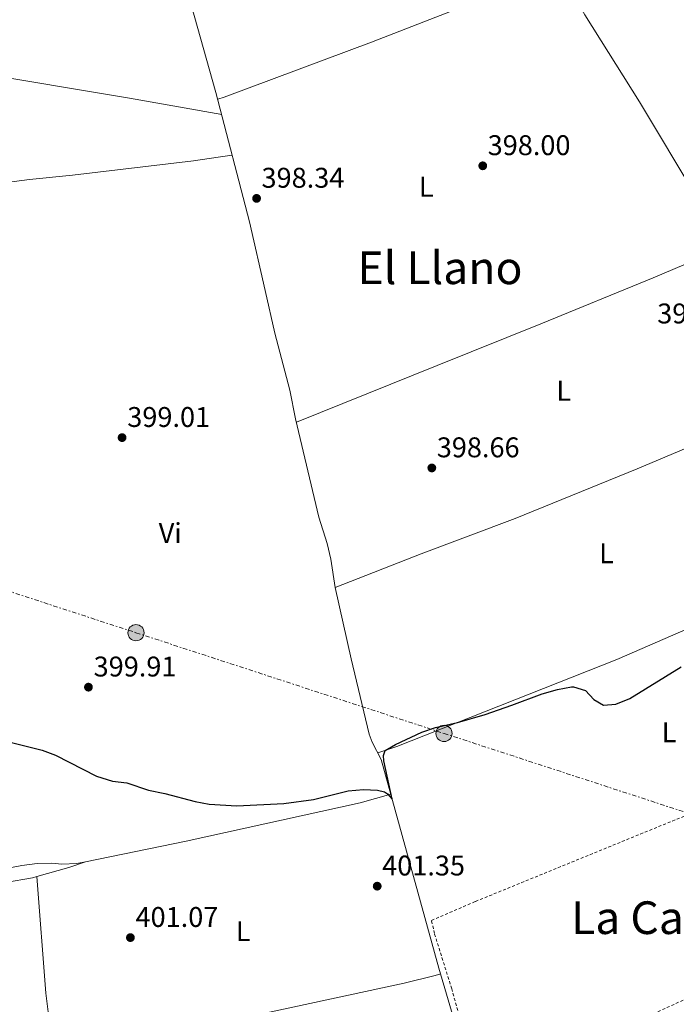
# Model space of a CAD drawing. Units: metres. Extents: x 598217 to 601698, y 4657408 to 4659768.
# Drawn here: x 600459 to 600690, y 4658867 to 4659214 of the extents above; entities that cross this region are included whole.
import ezdxf
from ezdxf.enums import TextEntityAlignment as Align

# ---------------------------------------------------------------- set-up
doc = ezdxf.new("R2010")
doc.units = ezdxf.units.M
doc.header["$MEASUREMENT"] = 0
doc.linetypes.add('DGN Style 2', pattern=[1.7399219301090239, 1.043953158065414, -0.6959687720436097])
doc.linetypes.add('DGN Style 7', pattern=[3.4798438602180486, 1.565929737098122, -0.6959687720436097, 0.5219765790327072, -0.6959687720436097])
for name, color, linetype, lineweight in [('Acequia sin especificar', 4, 'Continuous', 0), ('Cauce permanente', 151, 'Continuous', 13), ('Cota de punto acotado terreno', 7, 'Continuous', 0), ('Curva de nivel directora', 30, 'Continuous', 30), ('Etiqueta de uso rústico', 92, 'Continuous', 0), ('Línea de cambio de uso (parcela vista)', 92, 'Continuous', 0), ('Línea eléctrica', 6, 'DGN Style 7', 0), ('Poste tendido eléctrico', 7, 'Continuous', 0), ('Punto acotado terreno (símbolo)', 7, 'Continuous', 0), ('Texto de Área (paraje) menor', 7, 'Continuous', 0), ('Transformador', 7, 'Continuous', 0), ('Valla', 7, 'DGN Style 2', 0)]:
    doc.layers.add(name, color=color, linetype=linetype, lineweight=lineweight)
doc.styles.add('Style-Arial', font='arial.ttf')

# ---------------------------------------------------------------- blocks, each defined once
blk = doc.blocks.new('5PATER')
at = {"layer": 'Cauce permanente', "linetype": 'Continuous', "lineweight": 0}
h = blk.add_hatch(color=51, dxfattribs=at)
edge = h.paths.add_edge_path()
edge.add_ellipse((0, 0), major_axis=(-0.1095731443231308, -0.1110710700762829), ratio=0.9994222409660317, start_angle=0, end_angle=360)
blk = doc.blocks.new('5PELE')
at = {"layer": 'Transformador', "linetype": 'Continuous', "lineweight": 0}
h = blk.add_hatch(color=9, dxfattribs=at)
edge = h.paths.add_edge_path()
edge.add_arc((-2.000000476837158e-05, 0), 0.2850000000000001, 0, 360)
at = {"layer": 'Transformador', "color": 252, "linetype": 'Continuous', "lineweight": 0}
blk.add_circle((-2.000000476837158e-05, 0), 0.2850000000000001, dxfattribs=at)

msp = doc.modelspace()

# ---------------------------------------------------------------- linework, layer by layer
at = {"layer": 'Acequia sin especificar', "color": 4, "linetype": 'Continuous', "lineweight": 0}
msp.add_polyline3d([(600640.0999999996, 4658762.02, 402.7799999999988), (600631.6100000005, 4658791.930000001, 402.679999999993), (600617.5599999996, 4658842.65, 401.2899999999936), (600606.5599999996, 4658880.100000001, 401.1900000000023), (600586.2300000006, 4658953.529999999, 400.0899999999965), (600583.0499999998, 4658959.600000001, 400.0899999999965), (600581.9400000004, 4658962.430000001, 400.0399999999936), (600575.6200000001, 4658988.92, 399.3500000000058), (600570.04, 4659014.039999999, 399.1000000000058), (600568.4800000006, 4659024, 398.8999999999942), (600567.2000000002, 4659029.529999999, 398.8500000000058), (600564.2599999999, 4659038.720000001, 398.8000000000029), (600556.0700000003, 4659073.369999999, 398.6499999999942), (600554.0999999996, 4659083.4, 398.5), (600548.75, 4659103.49, 398.3500000000058), (600545.4000000004, 4659118.5, 398.3000000000029), (600539.9199999999, 4659142.630000001, 397.6999999999971), (600528.0599999996, 4659188.180000001, 396.9600000000065), (600514.0099999999, 4659237.850000001, 396.7899999999936)], dxfattribs=at)
at = {"layer": 'Curva de nivel directora', "color": 30, "linetype": 'Continuous', "lineweight": 30, "elevation": 400, "flags": 128}
for points in [[(600668.7499999991, 4658973), (600673.7499999992, 4658974.960000002), (600691.860000001, 4658986.150000001)], [(600455.6699999993, 4658959.550000001), (600466.8699999999, 4658956.760000002), (600471.5399999992, 4658954.990000002), (600486.0199999987, 4658947.61), (600491.649999999, 4658945.910000003), (600496.6699999992, 4658945.29), (600504.28, 4658942.670000001), (600510.0299999989, 4658941.52), (600520.7199999997, 4658938.689999999), (600525.6500000006, 4658937.850000001), (600535.4299999995, 4658937.25), (600551.9999999988, 4658938.07), (600562.4100000004, 4658939.440000001), (600574.5799999987, 4658942.539999999), (600579.9400000009, 4658942.9), (600584.9199999986, 4658942.710000001), (600587.3999999998, 4658942.150000002), (600588.4300000002, 4658941.460000002), (600590.0899999987, 4658939.590000001), (600587.1799999984, 4658953.08), (600587.0300000008, 4658954.890000001), (600587.659999999, 4658956.680000001), (600591.2899999989, 4658958.810000001), (600600.5699999994, 4658963.100000001), (600605.2799999989, 4658964.77), (600613.1299999988, 4658966.529999999), (600622.7800000004, 4658969.380000001), (600632.2499999986, 4658972.580000003), (600642.8199999988, 4658976.660000001), (600648.2699999983, 4658978.140000001), (600653.199999999, 4658979.050000001), (600653.9500000001, 4658979.12), (600658.0899999995, 4658977.74), (600661.0099999988, 4658974.590000001), (600664.4899999988, 4658972.650000001), (600668.7499999991, 4658973)]]:
    msp.add_lwpolyline(points, dxfattribs=at)
at = {"layer": 'Línea de cambio de uso (parcela vista)', "color": 92, "linetype": 'Continuous', "lineweight": 0, "extrusion": (-0.264270909187017, 0.9156085628178731, 0.3030211976942479), "elevation": 4107176.112034793, "flags": 128}
msp.add_lwpolyline([(-1868873.19762114, -1305541.860828229), (-1868884.896127065, -1305541.860828229), (-1868891.057323383, -1305542.689803482)], dxfattribs=at)
at = {"layer": 'Línea de cambio de uso (parcela vista)', "color": 92, "linetype": 'Continuous', "lineweight": 0, "elevation": 401.1600000000035, "flags": 128}
msp.add_lwpolyline([(600465.0300000003, 4658912.300000001), (600465.0302999998, 4658912.2959)], dxfattribs=at)
at = {"layer": 'Línea de cambio de uso (parcela vista)', "color": 92, "linetype": 'Continuous', "lineweight": 0}
for points in [[(600648.9699999997, 4659231.09, 399.0399999999936), (600629.5700000003, 4659224.17, 398.7400000000052), (600582.8499999996, 4659205.859999999, 398.6900000000023), (600530.9800000006, 4659186.480000001, 397.6999999999971), (600528.6699999999, 4659185.859999999, 397.1000000000058)], [(600648.9699999997, 4659231.09, 399.0899999999965), (600657.8700000001, 4659215.539999999, 399.3399999999965), (600677.1500000004, 4659184.84, 399.5299999999988), (600697.2999999998, 4659151.24, 399.679999999993), (600711.8799999999, 4659125.82, 399.6300000000047), (600713.6299999999, 4659122.300000001, 399.6300000000047), (600714.8799999999, 4659117.84, 399.4400000000023)], [(600530.0700000003, 4659180.449999999, 397.0800000000018), (600497.5800000001, 4659186.220000001, 397.0299999999988), (600442.0099999999, 4659195.470000001, 396.8899999999995), (600382.6600000003, 4659206.779999999, 396.5899999999965), (600352.0800000001, 4659212.59, 396.7899999999936), (600342.8399999999, 4659213.529999999, 397.0800000000018), (600337.2400000002, 4659213.24, 397.3300000000018), (600333.1100000005, 4659212.4, 397.3800000000047)], [(600415.8799999999, 4659140.039999999, 398.2200000000012), (600415.0899999999, 4659144.689999999, 398.1199999999953), (600415, 4659146.16, 398.070000000007), (600415.2100000001, 4659147.77, 398.070000000007), (600416.2300000006, 4659150.350000001, 398.1199999999953), (600418.0499999998, 4659151.789999999, 398.1199999999953), (600462.4100000003, 4659157.619999999, 397.9199999999983), (600477.5099999999, 4659159.07, 397.9199999999983), (600520.2000000002, 4659164.15, 397.9199999999983), (600528.8600000005, 4659165.369999999, 397.7799999999988), (600533.8099999996, 4659166.09, 397.320000000007)], [(600707.3499999996, 4659133.710000001, 399.3300000000018), (600681.9100000003, 4659122.960000001, 399.2299999999959), (600642.3799999999, 4659106.84, 399.1300000000047), (600605.9199999999, 4659092.08, 399.0299999999988), (600556.3499999996, 4659072.180000001, 398.4400000000023)], [(600570.04, 4659014.039999999, 399.1900000000023), (600600.2400000002, 4659025.869999999, 399.2799999999988), (600633.3899999997, 4659038.289999999, 399.2799999999988), (600676.3399999999, 4659055.76, 399.2799999999988), (600723.5762, 4659075.658399999, 399.5800000000018)], [(600735.9600000001, 4659016.67, 400.0299999999988), (600716.7100000001, 4659009.279999999, 400.0299999999988), (600669.1100000005, 4658988.67, 399.8300000000018), (600591.75, 4658958.060000001, 400.2299999999959), (600585.04, 4658955.800000001, 400.179999999993)], [(600482.1199000003, 4658917.489900001, 400.3778000000021), (600517.5899999999, 4658924.82, 400.4700000000012), (600578.8700000001, 4658938.210000001, 400.4700000000012), (600589.6200000001, 4658941.27, 400.2700000000041)], [(600378.2800000003, 4658923.279999999, 401.3600000000006), (600380.3899999997, 4658925.17, 401.3600000000006), (600381.7800000003, 4658925.83, 401.3600000000006), (600383, 4658926.07, 401.3600000000006), (600384.6900000004, 4658925.9, 401.3600000000006), (600386.9299999997, 4658925.130000001, 401.3600000000006), (600400.3700000001, 4658918.050000001, 401.2599999999948), (600412.9600000001, 4658912.869999999, 401.2100000000065), (600423.25, 4658909.33, 401.1600000000035), (600433.7400000002, 4658907.439999999, 401.1600000000035), (600444.3200000003, 4658908.539999999, 401.1600000000035), (600463.5199999996, 4658911.859999999, 401.1600000000035), (600465.0302999998, 4658912.2959, 401.1600000000035)], [(600443.3099999996, 4658913.08, 400.6100000000006), (600459.7000000002, 4658916.210000001, 400.6100000000006), (600465.1500000004, 4658916.970000001, 400.5599999999977), (600470.3300000001, 4658917.039999999, 400.5599999999977), (600473.75, 4658916.630000001, 400.3699999999953), (600479.1200000001, 4658916.869999999, 400.3699999999953), (600482.1199000003, 4658917.489900001, 400.3778000000021)], [(600465.0302999998, 4658912.2959, 401.1600000000035), (600468.1200000001, 4658871.34, 401.1600000000035), (600468.9500000002, 4658864.779999999, 401.2100000000065), (600469.8200000003, 4658853.630000001, 401.5099999999948), (600472.29, 4658833.33, 401.7100000000065), (600476.2257000003, 4658795.911, 401.9244000000036)], [(600470.6399999997, 4658846.91, 401.5800000000018), (600486.0899999999, 4658850.619999999, 401.8699999999953), (600533.8300000001, 4658861.789999999, 401.6300000000047), (600594.2800000003, 4658874.859999999, 401.679999999993), (600605.25, 4658877.52, 401.820000000007), (600607.1600000003, 4658878.050000001, 401.5299999999988)]]:
    msp.add_polyline3d(points, dxfattribs=at)
at = {"layer": 'Línea eléctrica', "color": 6, "linetype": 'DGN Style 7', "lineweight": 0}
msp.add_polyline3d([(599627.2300000013, 4659520.899999998, 395.2400000000052), (599638.7399999979, 4659512.02, 395.3899999999995), (599729.5700000012, 4659441.929999999, 397.0399999999936), (599837.420000001, 4659358.460000001, 398.3600000000006), (599937.9699999985, 4659280.63, 398.3899999999995), (600052.3299999991, 4659192.399999998, 398.1600000000035), (600161.149999999, 4659108.780000002, 398.6199999999953), (600194.9361484562, 4659097.740309429, 398.4940000000061), (600279.1599999998, 4659070.219999999, 398.179999999993), (600404.6400000006, 4659029.23, 399.1000000000058), (600499.9100000008, 4658998.109999999, 399.6499999999942), (600608.3399999995, 4658962.680000001, 400.0599999999977), (600715.7100000008, 4658927.609999999, 401.4100000000035), (600822.9800000016, 4658892.57, 402.9799999999959)], dxfattribs=at)
at = {"layer": 'Valla', "color": 7, "linetype": 'DGN Style 2', "lineweight": 0}
msp.add_polyline3d([(600729.5800000001, 4658886.27, 403.4700000000012), (600717.2100000001, 4658880.67, 403.0200000000041), (600703.5800000001, 4658873.810000001, 402.2299999999959), (600679.8200000003, 4658863.08, 402.0800000000018), (600631.75, 4658843.310000001, 402.3699999999953), (600620.5999999996, 4658838.220000001, 402.3699999999953), (600616.4199999999, 4658853.49, 401.8800000000047), (600611.04, 4658872.84, 401.8800000000047), (600604.9699999997, 4658892.289999999, 401.679999999993), (600603.9199999999, 4658896.890000001, 401.679999999993), (600619.4299999997, 4658903.57, 401.0299999999988), (600682.2400000002, 4658929.230000001, 400.7299999999959), (600723.3700000001, 4658945.91, 401.3800000000047)], dxfattribs=at)

# ---------------------------------------------------------------- block references
at = {"layer": 'Poste tendido eléctrico', "color": 7, "linetype": 'Continuous', "lineweight": 0, "xscale": 10, "yscale": 10, "zscale": 10}
for p in [(600499.9100000008, 4658998.109999999, 399.6499999999942), (600608.3399999995, 4658962.680000001, 400.0599999999977)]:
    msp.add_blockref('5PELE', p, dxfattribs=at)
at = {"layer": 'Punto acotado terreno (símbolo)', "color": 7, "linetype": 'Continuous', "lineweight": 0, "xscale": 10, "yscale": 10, "zscale": 10}
for p in [(600621.9600000001, 4659162.38, 398.0000000000005), (600542.3599999986, 4659150.920000004, 398.339999999997), (600495.0100000007, 4659066.75, 399.0099999999948), (600604.0399999984, 4659056.080000004, 398.6600000000035), (600483.1599999998, 4658978.960000001, 399.910000000004), (600584.8200000003, 4658908.950000001, 401.3500000000058), (600497.940000001, 4658890.850000002, 401.0700000000075)]:
    msp.add_blockref('5PATER', p, dxfattribs=at)

# ---------------------------------------------------------------- texts
at = {"layer": 'Cota de punto acotado terreno', "color": 7, "linetype": 'Continuous', "lineweight": 0, "style": 'Style-Arial'}
for s, p in [('398.00', (600623.6900000006, 4659166.13, 398)), ('398.34', (600544.0899999987, 4659154.670000004, 398.3399999999965)), ('398.86', (600683.3700000017, 4659106.929999999, 398.8500000000058)), ('399.01', (600496.8399999995, 4659070.499999999, 399.0099999999948)), ('398.66', (600605.7800000019, 4659059.830000001, 398.6600000000035)), ('399.91', (600484.9899999987, 4658982.710000001, 399.9100000000035)), ('401.35', (600586.5599999994, 4658912.699999998, 401.3500000000058)), ('401.07', (600499.7399999984, 4658894.600000002, 401.070000000007))]:
    msp.add_text(s, height=7.000000000000002, dxfattribs=at).set_placement(p)
at = {"layer": 'Etiqueta de uso rústico', "color": 92, "linetype": 'Continuous', "lineweight": 0, "style": 'Style-Arial'}
for s, p in [('L', (600602.0814203797, 4659155.010010001, 398.1499999999942)), ('L', (600650.4814203803, 4659083.240009997, 399.1999999999971)), ('Vi', (600511.9589322193, 4659033.190009999, 399.2700000000041)), ('L', (600665.5214203785, 4659026.040009997, 399.5)), ('L', (600687.5514203784, 4658963.07001, 400.3899999999995)), ('L', (600537.6214203791, 4658893.12001, 401.1499999999942))]:
    msp.add_text(s, height=7.000000000000002, dxfattribs=at).set_placement(p, align=Align.MIDDLE_CENTER)
at = {"layer": 'Texto de Área (paraje) menor', "color": 7, "linetype": 'Continuous', "lineweight": 0, "style": 'Style-Arial'}
for s, p in [('El Llano', (600606.9096045818, 4659126.50001, 398.5800000000018)), ('La Casa de Campo', (600720.02140862, 4658897.850009999, 401.9900000000052))]:
    msp.add_text(s, height=11.5, dxfattribs=at).set_placement(p, align=Align.MIDDLE_CENTER)

doc.saveas('drawing.dxf')
